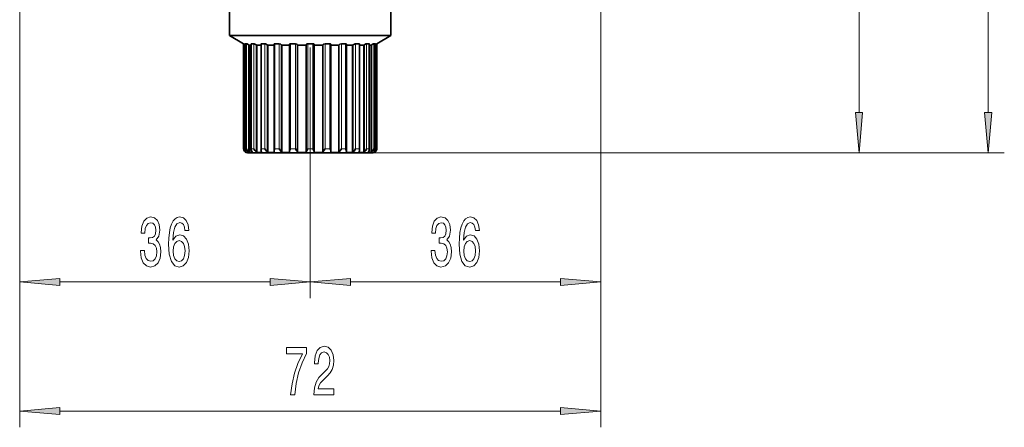
# Model space of a CAD drawing. Extents: x 0 to 210, y 0 to 297.
# Drawn here: x 112 to 173, y 92 to 118 of the extents above; entities that cross this region are included whole.
import ezdxf

# ---------------------------------------------------------------- set-up
doc = ezdxf.new("R2010")
doc.units = 0
doc.linetypes.add('DASHDOT', pattern=[18.5, 12, -3, 0.5, -3])

msp = doc.modelspace()

# ---------------------------------------------------------------- linework, layer by layer
at = {"color": 7, "linetype": 'DASHDOT', "lineweight": 13}
msp.add_line((130, 190.024429), (130, 108.947998), dxfattribs=at)
at = {"color": 7, "lineweight": 13}
for p, q in [((172, 111.990486), (172, 187.109512)), ((164, 111.990486), (164, 127.509514)), ((112, 122), (112, 100.5)), ((112, 122), (112, 92.5)), ((148, 122), (148, 100.5)), ((148, 122), (148, 92.5)), ((125.877869, 109.75), (125.877869, 116.24482)), ((125.978539, 109.75), (125.978539, 116.24482)), ((126.058113, 109.75), (126.058113, 116.24482)), ((126.17955, 109.553825), (126.17955, 116.189949)), ((126.353264, 109.75), (126.353264, 116.24482)), ((126.506989, 109.75), (126.506989, 116.24482)), ((126.64167, 109.553825), (126.64167, 116.189949)), ((126.976509, 109.75), (126.976509, 116.24482)), ((127.193909, 109.75), (127.193909, 116.24482)), ((127.332649, 109.553825), (127.332649, 116.189949)), ((127.805801, 109.75), (127.805801, 116.24482)), ((128.072067, 109.75), (128.072067, 116.24482)), ((128.205399, 109.553825), (128.205399, 116.189949)), ((128.784622, 109.75), (128.784622, 116.24482)), ((129.081604, 109.75), (129.081604, 116.24482)), ((129.200455, 109.553825), (129.200455, 116.189949)), ((129.846268, 109.75), (129.846268, 116.24482)), ((130.153732, 109.75), (130.153732, 116.24482)), ((130.799545, 109.553825), (130.799545, 116.189949)), ((130.918396, 109.75), (130.918396, 116.24482)), ((131.215378, 109.75), (131.215378, 116.24482)), ((131.794601, 109.553825), (131.794601, 116.189949)), ((131.927933, 109.75), (131.927933, 116.24482)), ((132.194199, 109.75), (132.194199, 116.24482)), ((132.667358, 109.553825), (132.667358, 116.189949)), ((132.806091, 109.75), (132.806091, 116.24482)), ((133.023483, 109.75), (133.023483, 116.24482)), ((133.358337, 109.553825), (133.358337, 116.189949)), ((133.493011, 109.75), (133.493011, 116.24482)), ((133.646744, 109.75), (133.646744, 116.24482)), ((133.82045, 109.553825), (133.82045, 116.189949)), ((133.941895, 109.75), (133.941895, 116.24482)), ((134.021469, 109.75), (134.021469, 116.24482)), ((134.122131, 109.75), (134.122131, 116.24482)), ((125.877869, 109.75), (125.875, 109.75)), ((125.977798, 109.553825), (125.977798, 109.686371)), ((126.058113, 109.75), (125.978539, 109.75)), ((126.379974, 109.75), (126.353264, 109.75)), ((126.506989, 109.75), (126.379974, 109.75)), ((127.193909, 109.75), (126.976509, 109.75)), ((128.072067, 109.75), (127.805801, 109.75)), ((129.081604, 109.75), (128.784622, 109.75)), ((130.153732, 109.75), (129.846268, 109.75)), ((131.215378, 109.75), (130.918396, 109.75)), ((132.194199, 109.75), (131.927933, 109.75)), ((133.023483, 109.75), (132.806091, 109.75)), ((133.646744, 109.75), (133.493011, 109.75)), ((133.875, 109.5), (165, 109.5)), ((133.875, 109.5), (173, 109.5)), ((134.021469, 109.75), (133.941895, 109.75)), ((134.022202, 109.553825), (134.022202, 109.686378)), ((134.125, 109.75), (134.122131, 109.75)), ((130, 108.947998), (130, 100.5)), ((130, 108.947998), (130, 100.5)), ((114.490486, 101.5), (127.509514, 101.5)), ((132.490494, 101.5), (145.509506, 101.5)), ((114.490486, 93.5), (145.509506, 93.5))]:
    msp.add_line(p, q, dxfattribs=at)
at = {"color": 7, "lineweight": 35}
for p, q in [((125, 118.25), (125, 116.75)), ((135, 118.25), (135, 116.75)), ((125, 116.75), (134.387909, 116.75)), ((125.875, 116.24482), (125, 116.75)), ((134.125, 116.24482), (135, 116.75)), ((134.387909, 116.75), (135, 116.75)), ((125.875, 116.24482), (125.877869, 116.24482)), ((125.875, 116.24482), (125.875, 109.75)), ((125.976028, 116.243401), (125.976028, 109.715088)), ((125.978539, 116.24482), (126.058113, 116.24482)), ((126.23275, 116.158218), (126.17955, 116.189949)), ((126.23275, 116.158218), (126.341682, 116.158218)), ((126.23275, 109.520874), (126.23275, 116.158218)), ((126.341667, 116.238274), (126.341667, 109.675598)), ((126.353264, 116.24482), (126.506989, 116.24482)), ((126.689362, 116.158218), (126.64167, 116.189949)), ((126.689362, 116.158218), (126.949806, 116.158218)), ((126.689362, 109.520874), (126.689362, 116.158218)), ((126.949806, 116.229729), (126.949806, 109.638718)), ((126.976509, 116.24482), (127.193909, 116.24482)), ((127.37159, 116.158218), (127.332649, 116.189949)), ((127.37159, 116.158218), (127.758995, 116.158218)), ((127.37159, 109.520874), (127.37159, 116.158218)), ((127.758995, 116.2183), (127.758995, 109.605591)), ((127.805801, 116.24482), (128.072067, 116.24482)), ((128.232941, 116.158218), (128.205399, 116.189949)), ((128.232941, 116.158218), (128.713638, 116.158218)), ((128.232941, 109.520874), (128.232941, 116.158218)), ((128.714081, 116.204742), (128.714081, 109.577118)), ((128.784622, 116.24482), (129.081604, 116.24482)), ((129.214706, 116.158218), (129.200455, 116.189949)), ((129.214706, 116.158218), (129.75, 116.158218)), ((129.214706, 109.520874), (129.214706, 116.158218)), ((129.75, 109.553825), (129.75, 116.189949)), ((129.846268, 116.24482), (130.153732, 116.24482)), ((130.25, 109.553825), (130.25, 116.189949)), ((130.25, 116.158218), (130.785294, 116.158218)), ((130.785294, 116.158218), (130.799545, 116.189949)), ((130.785294, 109.520874), (130.785294, 116.158218)), ((130.918396, 116.24482), (131.215378, 116.24482)), ((131.285919, 116.204742), (131.285919, 109.577118)), ((131.286362, 116.158218), (131.767059, 116.158218)), ((131.767059, 116.158218), (131.794601, 116.189949)), ((131.767059, 109.520874), (131.767059, 116.158218)), ((131.927933, 116.24482), (132.194199, 116.24482)), ((132.241013, 116.2183), (132.241013, 109.605591)), ((132.241013, 116.158218), (132.628403, 116.158218)), ((132.628403, 116.158218), (132.667358, 116.189949)), ((132.628403, 109.520874), (132.628403, 116.158218)), ((132.806091, 116.24482), (133.023483, 116.24482)), ((133.050186, 116.158218), (133.310638, 116.158218)), ((133.050201, 116.229729), (133.050201, 109.638718)), ((133.310638, 116.158218), (133.358337, 116.189949)), ((133.310638, 116.158218), (133.310638, 109.520874)), ((133.493011, 116.24482), (133.620026, 116.24482)), ((133.620026, 116.24482), (133.646744, 116.24482)), ((133.65831, 116.158218), (133.767242, 116.158218)), ((133.658325, 116.238274), (133.658325, 109.675598)), ((133.767242, 116.158218), (133.82045, 116.189949)), ((133.767242, 109.520874), (133.767242, 116.158218)), ((133.941895, 116.24482), (134.021469, 116.24482)), ((134.023972, 116.243401), (134.023972, 109.715088)), ((134.122131, 116.24482), (134.125, 116.24482)), ((134.125, 116.24482), (134.125, 109.75)), ((126.032867, 109.520874), (126.032867, 109.569687)), ((126.032867, 109.520874), (126.10334, 109.520874)), ((126.599365, 109.5), (126.125, 109.5)), ((126.439362, 109.520874), (126.23275, 109.520874)), ((133.875, 109.5), (126.599365, 109.5)), ((127.018036, 109.520874), (126.689362, 109.520874)), ((127.37159, 109.520874), (127.799927, 109.520874)), ((128.73175, 109.520874), (128.232941, 109.520874)), ((129.214706, 109.520874), (129.75, 109.520874)), ((129.75, 109.553825), (129.75, 109.520874)), ((130.25, 109.553825), (130.25, 109.520874)), ((130.25, 109.520874), (130.785294, 109.520874)), ((131.26825, 109.520874), (131.767059, 109.520874)), ((132.628403, 109.520874), (132.200073, 109.520874)), ((132.981964, 109.520874), (133.310638, 109.520874)), ((133.560638, 109.520874), (133.767242, 109.520874)), ((133.967133, 109.520874), (133.896652, 109.520874)), ((133.967133, 109.520874), (133.967133, 109.569687))]:
    msp.add_line(p, q, dxfattribs=at)
for points in [[(126.058113, 116.24482), (126.066887, 116.243446), (126.093773, 116.233994), (126.17955, 116.189949)], [(126.506989, 116.24482), (126.529091, 116.241699), (126.64167, 116.189949)], [(126.976509, 116.24482), (126.95755, 116.241348), (126.952148, 116.237038), (126.949806, 116.229729)], [(127.193909, 116.24482), (127.221268, 116.241783), (127.332649, 116.189949)], [(127.805801, 116.24482), (127.776382, 116.240097), (127.766434, 116.234253), (127.760849, 116.226959), (127.758995, 116.2183)], [(128.072067, 116.24482), (128.162781, 116.221519), (128.205399, 116.189949)], [(128.784622, 116.24482), (128.741043, 116.237381), (128.725601, 116.22818), (128.71698, 116.21727), (128.714081, 116.204742)], [(129.081604, 116.24482), (129.169968, 116.221291), (129.193497, 116.201187), (129.200455, 116.189949)], [(129.846268, 116.24482), (129.788025, 116.233932), (129.766495, 116.221092), (129.751892, 116.200981), (129.75, 116.189949)], [(130.153732, 116.24482), (130.211975, 116.233932), (130.233505, 116.221092), (130.248108, 116.200981), (130.25, 116.189949)], [(130.918396, 116.24482), (130.830032, 116.221291), (130.806503, 116.201187), (130.799545, 116.189949)], [(131.215378, 116.24482), (131.258957, 116.237381), (131.274399, 116.22818), (131.28302, 116.21727), (131.285919, 116.204742)], [(131.927933, 116.24482), (131.837219, 116.221519), (131.794601, 116.189949)], [(132.194199, 116.24482), (132.223618, 116.240097), (132.233566, 116.234253), (132.239151, 116.226959), (132.240997, 116.2183)], [(132.806091, 116.24482), (132.778732, 116.241783), (132.667358, 116.189949)], [(133.023483, 116.24482), (133.04245, 116.241348), (133.047852, 116.237038), (133.050186, 116.229729)], [(133.493011, 116.24482), (133.445496, 116.234009), (133.358337, 116.189949)], [(133.941895, 116.24482), (133.933273, 116.243477), (133.906219, 116.233994), (133.82045, 116.189949)], [(127.193909, 109.75), (127.287018, 109.606567), (127.332649, 109.553825)], [(127.805801, 109.75), (127.765617, 109.653015), (127.758995, 109.605591)], [(128.072067, 109.75), (128.168243, 109.606354), (128.205399, 109.553825)], [(128.784622, 109.75), (128.733978, 109.654968), (128.714081, 109.577118)], [(129.081604, 109.75), (129.152512, 109.640831), (129.18512, 109.587265), (129.200455, 109.553825)], [(129.846268, 109.75), (129.763519, 109.605873), (129.75, 109.553825)], [(130.153732, 109.75), (130.236481, 109.605873), (130.25, 109.553825)], [(130.918396, 109.75), (130.847488, 109.640831), (130.81488, 109.587265), (130.799545, 109.553825)], [(131.215378, 109.75), (131.266022, 109.654968), (131.285919, 109.577118)], [(131.927933, 109.75), (131.831757, 109.606354), (131.794601, 109.553825)], [(132.194199, 109.75), (132.234375, 109.653015), (132.241013, 109.605591)], [(132.806091, 109.75), (132.712982, 109.606567), (132.667358, 109.553825)]]:
    msp.add_lwpolyline(points, dxfattribs=at)
at = {"color": 7, "lineweight": 13}
for points in [[(163.782104, 111.990486), (164, 109.5), (164.217896, 111.990486)], [(171.782104, 111.990486), (172, 109.5), (172.217896, 111.990486)], [(119.490707, 103.442368), (119.490707, 103.412102), (119.532204, 102.997116), (119.654106, 102.685883), (119.846039, 102.48703), (120.10022, 102.413544), (120.369957, 102.48703), (120.572266, 102.677231), (120.701942, 102.979828), (120.748634, 103.368874), (120.727882, 103.623917), (120.670822, 103.831413), (120.577454, 103.991356), (120.452957, 104.10807), (120.621544, 104.341499), (120.681198, 104.713257), (120.642288, 105.05043), (120.530762, 105.305473), (120.349205, 105.465416), (120.10022, 105.521614), (119.866791, 105.452454), (119.68782, 105.262253), (119.571106, 104.959656), (119.532204, 104.557632), (119.532204, 104.527374), (119.763039, 104.527374), (119.783791, 104.804031), (119.851227, 105.002884), (119.960159, 105.123917), (120.113182, 105.167145), (120.248055, 105.132568), (120.346611, 105.041786), (120.406265, 104.894814), (120.429611, 104.695969), (120.406265, 104.484146), (120.344025, 104.341499), (120.235085, 104.255043), (120.08725, 104.229111), (119.986099, 104.233429), (119.986099, 103.89193), (120.113182, 103.900574), (120.276588, 103.861671), (120.398483, 103.757927), (120.471107, 103.58934), (120.497047, 103.368874), (120.468513, 103.118156), (120.393303, 102.932274), (120.273994, 102.815559), (120.115776, 102.776657), (119.952377, 102.819885), (119.833069, 102.94957), (119.757851, 103.157059), (119.729324, 103.442368)], [(122.478172, 104.691643), (122.428894, 105.041786), (122.314774, 105.301155), (122.138405, 105.465416), (121.910156, 105.521614), (121.757133, 105.491356), (121.624855, 105.409225), (121.508141, 105.275215), (121.409584, 105.085014), (121.331772, 104.84726), (121.274712, 104.557632), (121.238403, 104.216141), (121.228027, 103.831413), (121.269524, 103.217575), (121.396614, 102.772339), (121.601517, 102.504318), (121.88163, 102.413544), (122.133217, 102.491356), (122.325142, 102.694527), (122.449638, 103.014412), (122.493736, 103.420746), (122.449638, 103.831413), (122.33033, 104.146973), (122.146179, 104.345825), (121.917938, 104.414986), (121.671539, 104.328529), (121.487396, 104.08213), (121.526299, 104.557632), (121.609299, 104.899139), (121.736382, 105.10231), (121.91275, 105.171471), (122.042435, 105.136887), (122.140991, 105.046112), (122.205833, 104.894814), (122.239555, 104.691643)], [(137.490707, 103.442368), (137.490707, 103.412102), (137.532211, 102.997116), (137.654114, 102.685883), (137.846039, 102.48703), (138.10022, 102.413544), (138.369965, 102.48703), (138.572266, 102.677231), (138.70195, 102.979828), (138.748627, 103.368874), (138.727875, 103.623917), (138.670822, 103.831413), (138.577454, 103.991356), (138.452957, 104.10807), (138.621536, 104.341499), (138.681198, 104.713257), (138.642288, 105.05043), (138.530762, 105.305473), (138.349213, 105.465416), (138.10022, 105.521614), (137.866791, 105.452454), (137.68782, 105.262253), (137.571106, 104.959656), (137.532211, 104.557632), (137.532211, 104.527374), (137.763046, 104.527374), (137.783783, 104.804031), (137.851227, 105.002884), (137.960159, 105.123917), (138.11319, 105.167145), (138.248047, 105.132568), (138.346619, 105.041786), (138.406265, 104.894814), (138.429611, 104.695969), (138.406265, 104.484146), (138.344025, 104.341499), (138.235092, 104.255043), (138.08725, 104.229111), (137.986099, 104.233429), (137.986099, 103.89193), (138.11319, 103.900574), (138.276581, 103.861671), (138.398483, 103.757927), (138.471115, 103.58934), (138.49704, 103.368874), (138.468521, 103.118156), (138.393295, 102.932274), (138.273987, 102.815559), (138.115784, 102.776657), (137.952377, 102.819885), (137.833069, 102.94957), (137.757858, 103.157059), (137.729324, 103.442368)], [(140.478165, 104.691643), (140.428894, 105.041786), (140.314774, 105.301155), (140.138397, 105.465416), (139.910156, 105.521614), (139.757126, 105.491356), (139.624863, 105.409225), (139.508148, 105.275215), (139.409576, 105.085014), (139.331772, 104.84726), (139.274719, 104.557632), (139.238403, 104.216141), (139.228027, 103.831413), (139.269531, 103.217575), (139.396606, 102.772339), (139.601517, 102.504318), (139.881622, 102.413544), (140.133209, 102.491356), (140.32515, 102.694527), (140.449646, 103.014412), (140.493729, 103.420746), (140.449646, 103.831413), (140.330338, 104.146973), (140.146179, 104.345825), (139.917938, 104.414986), (139.671539, 104.328529), (139.487396, 104.08213), (139.526291, 104.557632), (139.609299, 104.899139), (139.736389, 105.10231), (139.91275, 105.171471), (140.042435, 105.136887), (140.140991, 105.046112), (140.205841, 104.894814), (140.239548, 104.691643)], [(122.242149, 103.416428), (122.213615, 103.144089), (122.140991, 102.9366), (122.024277, 102.798271), (121.879036, 102.755043), (121.726013, 102.798271), (121.609299, 102.932274), (121.534081, 103.139771), (121.510735, 103.412102), (121.536674, 103.680115), (121.609299, 103.883286), (121.728607, 104.01297), (121.889412, 104.060516), (122.029465, 104.01297), (122.140991, 103.887604), (122.213615, 103.684441)], [(140.242142, 103.416428), (140.213623, 103.144089), (140.140991, 102.9366), (140.024277, 102.798271), (139.879028, 102.755043), (139.726013, 102.798271), (139.609299, 102.932274), (139.534073, 103.139771), (139.510742, 103.412102), (139.536667, 103.680115), (139.609299, 103.883286), (139.728607, 104.01297), (139.889404, 104.060516), (140.029465, 104.01297), (140.140991, 103.887604), (140.213623, 103.684441)], [(114.490486, 101.717888), (112, 101.5), (114.490486, 101.282112)], [(127.509514, 101.282112), (130, 101.5), (127.509514, 101.717888)], [(132.490494, 101.717888), (130, 101.5), (132.490494, 101.282112)], [(145.509506, 101.282112), (148, 101.5), (145.509506, 101.717888)], [(128.783783, 94.5), (129.045746, 94.5), (129.131332, 95.213257), (129.281769, 95.878967), (129.494446, 96.497116), (129.771973, 97.07637), (129.771973, 97.435158), (128.537384, 97.435158), (128.537384, 97.041786), (129.52298, 97.041786), (129.237686, 96.458214), (129.0224, 95.848701), (128.871979, 95.200287)], [(130.222839, 94.5), (131.460022, 94.5), (131.460022, 94.871758), (130.482208, 94.871758), (130.536667, 95.074928), (130.630051, 95.243515), (130.917938, 95.55043), (131.070969, 95.680115), (131.242142, 95.865997), (131.364044, 96.082138), (131.434082, 96.337173), (131.460022, 96.626801), (131.415924, 96.989914), (131.294022, 97.275215), (131.107269, 97.456772), (130.866074, 97.521614), (130.617081, 97.448128), (130.427734, 97.244957), (130.305832, 96.920746), (130.264343, 96.492798), (130.264343, 96.432281), (130.500366, 96.432281), (130.500366, 96.466858), (130.523697, 96.760803), (130.593735, 96.976944), (130.705261, 97.115273), (130.853104, 97.162827), (131.003525, 97.119598), (131.115051, 97.011528), (131.187683, 96.842941), (131.213623, 96.631119), (131.195465, 96.432281), (131.146179, 96.263687), (131.063187, 96.116714), (130.949066, 95.98703), (130.796036, 95.848701), (130.541855, 95.580688), (130.3629, 95.295387), (130.256561, 94.94957), (130.222839, 94.51297)], [(114.490486, 93.717888), (112, 93.5), (114.490486, 93.282112)], [(145.509506, 93.282112), (148, 93.5), (145.509506, 93.717888)]]:
    msp.add_lwpolyline(points, close=True, dxfattribs=at)
at = {"color": 7, "lineweight": 35}
for centre, radius, start, end in [((124.95723, 114.465271), 2.003852, 59.385401, 62.639815), ((125.977936, 116.242828), 0.002031, 73.278962, 163.212138), ((126.350197, 116.235855), 0.009128, 71.119611, 164.159608), ((133.649734, 116.235779), 0.009199, 16.449763, 108.372658), ((134.022064, 116.242851), 0.002007, 16.556553, 106.840367), ((135.042908, 114.465034), 2.004126, 117.360654, 120.614625), ((126.125, 109.75), 0.25, 179.999995, 269.999997), ((126.137085, 109.758919), 0.259541, 181.970696, 232.165292), ((126.223412, 109.714821), 0.247386, 171.825184, 179.938725), ((126.180328, 109.710831), 0.204106, 178.805774, 230.33603), ((126.132919, 109.750595), 0.250566, 231.749511, 246.465297), ((126.202316, 109.740044), 0.240483, 230.745951, 245.697139), ((126.394371, 109.823746), 0.344676, 192.369358, 231.485374), ((126.331726, 109.740044), 0.240483, 230.745951, 245.697139), ((126.602318, 109.672813), 0.260699, 162.780948, 179.387747), ((126.501396, 109.669266), 0.159514, 177.730456, 226.456073), ((126.535706, 109.711212), 0.21334, 227.535462, 243.152716), ((126.96653, 109.923218), 0.491571, 200.652902, 228.669833), ((126.785706, 109.711212), 0.21334, 227.535462, 243.152716), ((127.235153, 109.627869), 0.285788, 154.724275, 177.824276), ((127.073349, 109.633217), 0.123426, 177.452604, 220.108819), ((127.112534, 109.671822), 0.178109, 221.485922, 237.95288), ((127.466087, 109.671822), 0.178109, 221.485922, 237.95288), ((127.854149, 109.602264), 0.095111, 177.99305, 210.645947), ((127.900337, 109.632431), 0.150128, 211.567968, 228.013138), ((128.333344, 109.632431), 0.150128, 211.567968, 228.013138), ((128.788635, 109.576012), 0.074534, 179.146737, 197.323513), ((128.878723, 109.6036), 0.168696, 197.158386, 209.375286), ((129.361679, 109.6036), 0.168696, 197.158386, 209.375286), ((130.638321, 109.6036), 0.168696, 330.624709, 342.841612), ((131.121277, 109.6036), 0.168696, 330.624709, 342.841612), ((131.211365, 109.576012), 0.074534, 342.676484, 0.85326), ((131.666656, 109.632431), 0.150128, 311.986861, 328.432027), ((132.09967, 109.632431), 0.150128, 311.986861, 328.432027), ((132.145859, 109.602264), 0.095111, 329.354058, 2.006953), ((132.533905, 109.671822), 0.178109, 302.047115, 318.514076), ((132.887466, 109.671822), 0.178109, 302.047115, 318.514076), ((132.926651, 109.633217), 0.123426, 319.891186, 2.547389), ((132.764847, 109.627869), 0.285788, 2.17572, 25.275731), ((133.214294, 109.711212), 0.21334, 296.847285, 312.464537), ((133.033463, 109.923218), 0.491571, 311.330172, 339.347098), ((133.464294, 109.711212), 0.21334, 296.847285, 312.464537), ((133.498611, 109.669266), 0.159514, 313.543922, 2.26954), ((133.39769, 109.672813), 0.260699, 0.612254, 17.219052), ((133.668274, 109.740044), 0.240483, 294.302862, 309.254051), ((133.605621, 109.823746), 0.344676, 308.514632, 347.630636), ((133.875, 109.75), 0.25, 269.999997, 360), ((133.797684, 109.740044), 0.240483, 294.302862, 309.254051), ((133.819672, 109.710831), 0.204106, 309.663968, 1.194221), ((133.867081, 109.750595), 0.250566, 293.534705, 308.250495), ((133.776596, 109.714821), 0.247386, 0.061279, 8.174814), ((133.862915, 109.758919), 0.259541, 307.834707, 358.029303)]:
    msp.add_arc(centre, radius, start, end, dxfattribs=at)
at = {"color": 7, "lineweight": 13}
for points in [[(163.782104, 111.990486), (164, 109.5), (163.782104, 111.990486), (164.217896, 111.990486)], [(171.782104, 111.990486), (172, 109.5), (171.782104, 111.990486), (172.217896, 111.990486)], [(114.490486, 101.717888), (112, 101.5), (114.490486, 101.717888), (114.490486, 101.282112)], [(127.509514, 101.282112), (130, 101.5), (127.509514, 101.282112), (127.509514, 101.717888)], [(132.490494, 101.717888), (130, 101.5), (132.490494, 101.717888), (132.490494, 101.282112)], [(145.509506, 101.282112), (148, 101.5), (145.509506, 101.282112), (145.509506, 101.717888)], [(114.490486, 93.717888), (112, 93.5), (114.490486, 93.717888), (114.490486, 93.282112)], [(145.509506, 93.282112), (148, 93.5), (145.509506, 93.282112), (145.509506, 93.717888)]]:
    msp.add_solid(points, dxfattribs=at)

doc.saveas('drawing.dxf')
